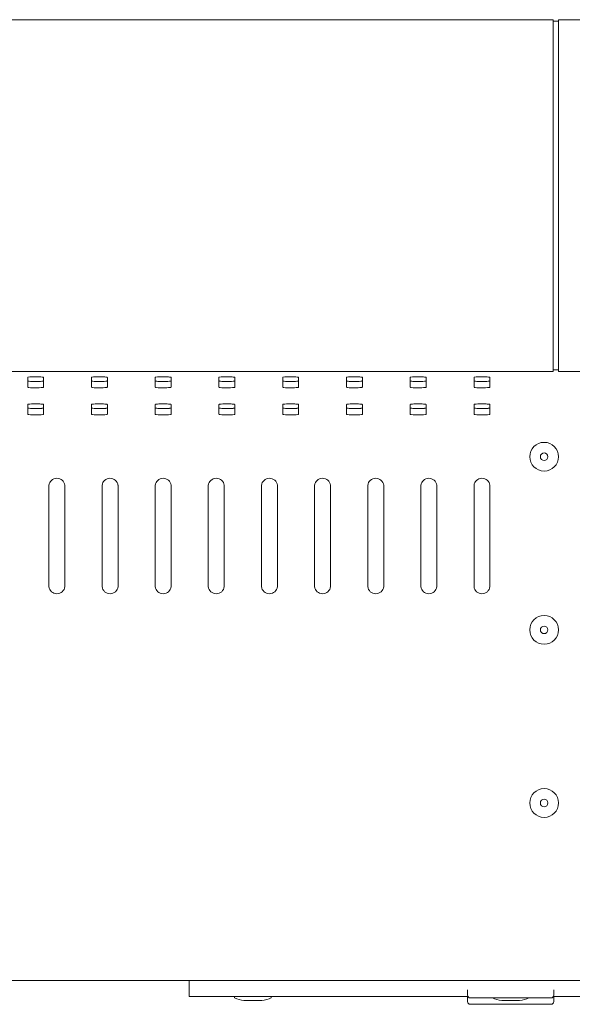
# Model space of a CAD drawing. Units: millimetres. Extents: x -612 to 3044, y -4661 to 6456.
# Drawn here: x 1287 to 1391, y 2241 to 2426 of the extents above; entities that cross this region are included whole.
import ezdxf

# ---------------------------------------------------------------- set-up
doc = ezdxf.new("R2010")
doc.units = ezdxf.units.MM
doc.header["$LTSCALE"] = 101.6
doc.layers.add('一般', color=7, linetype='Continuous', lineweight=9)

msp = doc.modelspace()

# ---------------------------------------------------------------- linework, layer by layer
at = {"layer": '一般', "color": 7, "linetype": 'Continuous', "lineweight": 9}
for p, q in [((1387.114, 2426.021), (933.05, 2426.021)), ((1387.114, 2359.778), (1387.114, 2426.021)), ((1387.114, 2425.724), (1388.114, 2425.724)), ((1395.114, 2426.021), (1388.114, 2426.021)), ((1388.114, 2426.021), (1388.114, 2359.778)), ((1388.114, 2360.085), (1387.114, 2360.085)), ((933.114, 2359.778), (1387.114, 2359.778)), ((1288.214, 2356.832), (1288.214, 2358.662)), ((1291.214, 2358.662), (1291.214, 2356.832)), ((1300.214, 2356.832), (1300.214, 2358.662)), ((1303.214, 2358.662), (1303.214, 2356.832)), ((1312.214, 2356.832), (1312.214, 2358.662)), ((1315.214, 2358.662), (1315.214, 2356.832)), ((1324.214, 2356.832), (1324.214, 2358.662)), ((1327.214, 2358.662), (1327.214, 2356.832)), ((1336.214, 2356.832), (1336.214, 2358.662)), ((1339.214, 2358.662), (1339.214, 2356.832)), ((1348.214, 2356.832), (1348.214, 2358.662)), ((1351.214, 2358.662), (1351.214, 2356.832)), ((1360.214, 2356.832), (1360.214, 2358.662)), ((1363.214, 2358.662), (1363.214, 2356.832)), ((1372.214, 2356.832), (1372.214, 2358.662)), ((1375.214, 2358.662), (1375.214, 2356.832)), ((1388.114, 2359.778), (1395.114, 2359.778)), ((1291.066, 2356.775), (1291.079, 2356.777)), ((1303.066, 2356.775), (1303.079, 2356.777)), ((1315.066, 2356.775), (1315.079, 2356.777)), ((1327.066, 2356.775), (1327.079, 2356.777)), ((1339.066, 2356.775), (1339.079, 2356.777)), ((1351.066, 2356.775), (1351.079, 2356.777)), ((1363.066, 2356.775), (1363.079, 2356.777)), ((1375.066, 2356.775), (1375.079, 2356.777)), ((1288.214, 2351.732), (1288.214, 2353.562)), ((1291.214, 2353.562), (1291.214, 2351.732)), ((1300.214, 2351.732), (1300.214, 2353.562)), ((1303.214, 2353.562), (1303.214, 2351.732)), ((1312.214, 2351.732), (1312.214, 2353.562)), ((1315.214, 2353.562), (1315.214, 2351.732)), ((1324.214, 2351.732), (1324.214, 2353.562)), ((1327.214, 2353.562), (1327.214, 2351.732)), ((1336.214, 2351.732), (1336.214, 2353.562)), ((1339.214, 2353.562), (1339.214, 2351.732)), ((1348.214, 2351.732), (1348.214, 2353.562)), ((1351.214, 2353.562), (1351.214, 2351.732)), ((1360.214, 2351.732), (1360.214, 2353.562)), ((1363.214, 2353.562), (1363.214, 2351.732)), ((1372.214, 2351.732), (1372.214, 2353.562)), ((1375.214, 2353.562), (1375.214, 2351.732)), ((1291.066, 2351.675), (1291.079, 2351.677)), ((1303.066, 2351.675), (1303.079, 2351.677)), ((1315.066, 2351.675), (1315.079, 2351.677)), ((1327.066, 2351.675), (1327.079, 2351.677)), ((1339.066, 2351.675), (1339.079, 2351.677)), ((1351.066, 2351.675), (1351.079, 2351.677)), ((1363.066, 2351.675), (1363.079, 2351.677)), ((1375.066, 2351.675), (1375.079, 2351.677)), ((1292.214, 2319.294), (1292.214, 2338.327)), ((1295.214, 2338.37), (1295.214, 2319.294)), ((1302.214, 2319.294), (1302.214, 2338.327)), ((1305.214, 2338.37), (1305.214, 2319.294)), ((1312.214, 2319.294), (1312.214, 2338.327)), ((1315.214, 2338.37), (1315.214, 2319.294)), ((1322.214, 2319.294), (1322.214, 2338.327)), ((1325.214, 2338.37), (1325.214, 2319.294)), ((1332.214, 2319.294), (1332.214, 2338.327)), ((1335.214, 2338.37), (1335.214, 2319.294)), ((1342.214, 2319.294), (1342.214, 2338.327)), ((1345.214, 2338.37), (1345.214, 2319.294)), ((1352.214, 2319.294), (1352.214, 2338.327)), ((1355.214, 2338.37), (1355.214, 2319.294)), ((1362.214, 2319.294), (1362.214, 2338.327)), ((1365.214, 2338.37), (1365.214, 2319.294)), ((1372.214, 2319.294), (1372.214, 2338.327)), ((1375.214, 2338.37), (1375.214, 2319.294)), ((1321.349, 2245.134), (1064.114, 2245.134)), ((1318.614, 2242.134), (1318.614, 2245.134)), ((1321.349, 2245.134), (1436.878, 2245.134)), ((1371.014, 2242.334), (1371.014, 2243.334)), ((1387.214, 2242.334), (1387.214, 2243.334)), ((1318.614, 2242.134), (1371.055, 2242.134)), ((1327.164, 2242.134), (1327.164, 2241.834)), ((1334.064, 2242.134), (1334.064, 2241.834)), ((1371.014, 2241.134), (1371.014, 2242.134)), ((1386.714, 2241.834), (1371.514, 2241.834)), ((1387.172, 2242.134), (1439.614, 2242.134)), ((1387.214, 2241.134), (1387.214, 2242.134)), ((1328.926, 2241.323), (1332.301, 2241.323)), ((1386.714, 2240.634), (1371.514, 2240.634)), ((1377.426, 2241.323), (1380.801, 2241.323))]:
    msp.add_line(p, q, dxfattribs=at)
for centre, radius in [((1385.414, 2343.737), 2.703), ((1385.414, 2343.737), 0.712), ((1385.414, 2311.137), 2.703), ((1385.414, 2311.137), 0.712), ((1385.414, 2278.537), 2.703), ((1385.414, 2278.537), 0.712)]:
    msp.add_circle(centre, radius, dxfattribs=at)
for centre, radius, start, end in [((1288.227, 2358.662), 0.0136, 120.02765, 177.52328), ((1288.288, 2358.591), 0.107, 109.70114, 129.35296), ((1288.398, 2358.338), 0.382, 100.54618, 112.43264), ((1289.09, 2354.085), 4.691, 92.09742, 99.34579), ((1289.766, 2342.441), 16.355, 89.852, 92.97136), ((1289.63, 2342.463), 16.333, 86.22387, 89.37613), ((1290.503, 2355.498), 3.269, 78.97475, 86.44884), ((1291.05, 2358.39), 0.326, 62.28337, 76.06672), ((1291.19, 2358.657), 0.0246, 11.85099, 60.36854), ((1300.227, 2358.662), 0.0136, 120.02765, 177.52328), ((1300.288, 2358.591), 0.107, 109.70114, 129.35296), ((1300.398, 2358.338), 0.382, 100.54618, 112.43264), ((1301.09, 2354.085), 4.691, 92.09742, 99.34579), ((1301.766, 2342.441), 16.355, 89.852, 92.97136), ((1301.63, 2342.463), 16.333, 86.22387, 89.37613), ((1302.503, 2355.498), 3.269, 78.97475, 86.44884), ((1303.05, 2358.39), 0.326, 62.28337, 76.06672), ((1303.19, 2358.657), 0.0246, 11.85099, 60.36854), ((1312.227, 2358.662), 0.0136, 120.02765, 177.52328), ((1312.288, 2358.591), 0.107, 109.70114, 129.35296), ((1312.398, 2358.338), 0.382, 100.54618, 112.43264), ((1313.09, 2354.085), 4.691, 92.09742, 99.34579), ((1313.766, 2342.441), 16.355, 89.852, 92.97136), ((1313.63, 2342.463), 16.333, 86.22387, 89.37613), ((1314.503, 2355.498), 3.269, 78.97475, 86.44884), ((1315.05, 2358.39), 0.326, 62.28337, 76.06672), ((1315.19, 2358.657), 0.0246, 11.85099, 60.36854), ((1324.227, 2358.662), 0.0136, 120.02765, 177.52328), ((1324.288, 2358.591), 0.107, 109.70114, 129.35296), ((1324.398, 2358.338), 0.382, 100.54618, 112.43264), ((1325.09, 2354.085), 4.691, 92.09742, 99.34579), ((1325.766, 2342.441), 16.355, 89.852, 92.97136), ((1325.63, 2342.463), 16.333, 86.22387, 89.37613), ((1326.503, 2355.498), 3.269, 78.97475, 86.44884), ((1327.05, 2358.39), 0.326, 62.28337, 76.06672), ((1327.19, 2358.657), 0.0246, 11.85099, 60.36854), ((1336.227, 2358.662), 0.0136, 120.02765, 177.52328), ((1336.288, 2358.591), 0.107, 109.70114, 129.35296), ((1336.398, 2358.338), 0.382, 100.54618, 112.43264), ((1337.09, 2354.085), 4.691, 92.09742, 99.34579), ((1337.766, 2342.441), 16.355, 89.852, 92.97136), ((1337.63, 2342.463), 16.333, 86.22387, 89.37613), ((1338.503, 2355.498), 3.269, 78.97475, 86.44884), ((1339.05, 2358.39), 0.326, 62.28337, 76.06672), ((1339.19, 2358.657), 0.0246, 11.85099, 60.36854), ((1348.227, 2358.662), 0.0136, 120.02765, 177.52328), ((1348.288, 2358.591), 0.107, 109.70114, 129.35296), ((1348.398, 2358.338), 0.382, 100.54618, 112.43264), ((1349.09, 2354.085), 4.691, 92.09742, 99.34579), ((1349.766, 2342.441), 16.355, 89.852, 92.97136), ((1349.63, 2342.463), 16.333, 86.22387, 89.37613), ((1350.503, 2355.498), 3.269, 78.97475, 86.44884), ((1351.05, 2358.39), 0.326, 62.28337, 76.06672), ((1351.19, 2358.657), 0.0246, 11.85099, 60.36854), ((1360.227, 2358.662), 0.0136, 120.02765, 177.52328), ((1360.288, 2358.591), 0.107, 109.70114, 129.35296), ((1360.398, 2358.338), 0.382, 100.54618, 112.43264), ((1361.09, 2354.085), 4.691, 92.09742, 99.34579), ((1361.766, 2342.441), 16.355, 89.852, 92.97136), ((1361.63, 2342.463), 16.333, 86.22387, 89.37613), ((1362.503, 2355.498), 3.269, 78.97475, 86.44884), ((1363.05, 2358.39), 0.326, 62.28337, 76.06672), ((1363.19, 2358.657), 0.0246, 11.85099, 60.36854), ((1372.227, 2358.662), 0.0136, 120.02765, 177.52328), ((1372.288, 2358.591), 0.107, 109.70114, 129.35296), ((1372.398, 2358.338), 0.382, 100.54618, 112.43264), ((1373.09, 2354.085), 4.691, 92.09742, 99.34579), ((1373.766, 2342.441), 16.355, 89.852, 92.97136), ((1373.63, 2342.463), 16.333, 86.22387, 89.37613), ((1374.503, 2355.498), 3.269, 78.97475, 86.44884), ((1375.05, 2358.39), 0.326, 62.28337, 76.06672), ((1375.19, 2358.657), 0.0246, 11.85099, 60.36854), ((1288.237, 2358.033), 0.0244, 191.81639, 232.43576), ((1288.238, 2356.838), 0.025, 192.27351, 232.14035), ((1288.36, 2358.256), 0.279, 240.37614, 255.0118), ((1288.302, 2356.938), 0.144, 236.73923, 252.70142), ((1288.49, 2357.497), 0.734, 251.92415, 264.08462), ((1289.208, 2363.203), 5.298, 259.99818, 269.62088), ((1289.705, 2368.915), 12.216, 263.93481, 276.39539), ((1289.743, 2367.038), 9.15, 266.42804, 273.57196), ((1290.02, 2366.188), 8.288, 272.03255, 276.06199), ((1290.708, 2359.935), 1.997, 275.36753, 282.32724), ((1291.025, 2357.163), 0.39, 277.97525, 293.72001), ((1291.086, 2358.19), 0.211, 283.18462, 305.88496), ((1291.125, 2356.936), 0.142, 293.69429, 303.1386), ((1291.188, 2356.842), 0.0287, 300.08903, 327.5203), ((1291.201, 2358.028), 0.0126, 314.31043, 359.40081), ((1291.202, 2356.832), 0.0117, 331.19782, 0.15547), ((1300.237, 2358.033), 0.0244, 191.81639, 232.43576), ((1300.238, 2356.838), 0.025, 192.27351, 232.14035), ((1300.36, 2358.256), 0.279, 240.37614, 255.0118), ((1300.302, 2356.938), 0.144, 236.73923, 252.70142), ((1300.49, 2357.497), 0.734, 251.92415, 264.08462), ((1301.208, 2363.203), 5.298, 259.99818, 269.62088), ((1301.705, 2368.915), 12.216, 263.93481, 276.39539), ((1301.743, 2367.038), 9.15, 266.42804, 273.57196), ((1302.02, 2366.188), 8.288, 272.03255, 276.06199), ((1302.708, 2359.935), 1.997, 275.36753, 282.32724), ((1303.025, 2357.163), 0.39, 277.97525, 293.72001), ((1303.086, 2358.19), 0.211, 283.18462, 305.88496), ((1303.125, 2356.936), 0.142, 293.69429, 303.1386), ((1303.188, 2356.842), 0.0287, 300.08903, 327.5203), ((1303.201, 2358.028), 0.0126, 314.31043, 359.40081), ((1303.202, 2356.832), 0.0117, 331.19782, 0.15547), ((1312.237, 2358.033), 0.0244, 191.81639, 232.43576), ((1312.238, 2356.838), 0.025, 192.27351, 232.14035), ((1312.36, 2358.256), 0.279, 240.37614, 255.0118), ((1312.302, 2356.938), 0.144, 236.73923, 252.70142), ((1312.49, 2357.497), 0.734, 251.92415, 264.08462), ((1313.208, 2363.203), 5.298, 259.99818, 269.62088), ((1313.705, 2368.915), 12.216, 263.93481, 276.39539), ((1313.743, 2367.038), 9.15, 266.42804, 273.57196), ((1314.02, 2366.188), 8.288, 272.03255, 276.06199), ((1314.708, 2359.935), 1.997, 275.36753, 282.32724), ((1315.025, 2357.163), 0.39, 277.97525, 293.72001), ((1315.086, 2358.19), 0.211, 283.18462, 305.88496), ((1315.125, 2356.936), 0.142, 293.69429, 303.1386), ((1315.188, 2356.842), 0.0287, 300.08903, 327.5203), ((1315.201, 2358.028), 0.0126, 314.31043, 359.40081), ((1315.202, 2356.832), 0.0117, 331.19782, 0.15547), ((1324.237, 2358.033), 0.0244, 191.81639, 232.43576), ((1324.238, 2356.838), 0.025, 192.27351, 232.14035), ((1324.36, 2358.256), 0.279, 240.37614, 255.0118), ((1324.302, 2356.938), 0.144, 236.73923, 252.70142), ((1324.49, 2357.497), 0.734, 251.92415, 264.08462), ((1325.208, 2363.203), 5.298, 259.99818, 269.62088), ((1325.705, 2368.915), 12.216, 263.93481, 276.39539), ((1325.743, 2367.038), 9.15, 266.42804, 273.57196), ((1326.02, 2366.188), 8.288, 272.03255, 276.06199), ((1326.708, 2359.935), 1.997, 275.36753, 282.32724), ((1327.025, 2357.163), 0.39, 277.97525, 293.72001), ((1327.086, 2358.19), 0.211, 283.18462, 305.88496), ((1327.125, 2356.936), 0.142, 293.69429, 303.1386), ((1327.188, 2356.842), 0.0287, 300.08903, 327.5203), ((1327.201, 2358.028), 0.0126, 314.31043, 359.40081), ((1327.202, 2356.832), 0.0117, 331.19782, 0.15547), ((1336.237, 2358.033), 0.0244, 191.81639, 232.43576), ((1336.238, 2356.838), 0.025, 192.27351, 232.14035), ((1336.36, 2358.256), 0.279, 240.37614, 255.0118), ((1336.302, 2356.938), 0.144, 236.73923, 252.70142), ((1336.49, 2357.497), 0.734, 251.92415, 264.08462), ((1337.208, 2363.203), 5.298, 259.99818, 269.62088), ((1337.705, 2368.915), 12.216, 263.93481, 276.39539), ((1337.743, 2367.038), 9.15, 266.42804, 273.57196), ((1338.02, 2366.188), 8.288, 272.03255, 276.06199), ((1338.708, 2359.935), 1.997, 275.36753, 282.32724), ((1339.025, 2357.163), 0.39, 277.97525, 293.72001), ((1339.086, 2358.19), 0.211, 283.18462, 305.88496), ((1339.125, 2356.936), 0.142, 293.69429, 303.1386), ((1339.188, 2356.842), 0.0287, 300.08903, 327.5203), ((1339.201, 2358.028), 0.0126, 314.31043, 359.40081), ((1339.202, 2356.832), 0.0117, 331.19782, 0.15547), ((1348.237, 2358.033), 0.0244, 191.81639, 232.43576), ((1348.238, 2356.838), 0.025, 192.27351, 232.14035), ((1348.36, 2358.256), 0.279, 240.37614, 255.0118), ((1348.302, 2356.938), 0.144, 236.73923, 252.70142), ((1348.49, 2357.497), 0.734, 251.92415, 264.08462), ((1349.208, 2363.203), 5.298, 259.99818, 269.62088), ((1349.705, 2368.915), 12.216, 263.93481, 276.39539), ((1349.743, 2367.038), 9.15, 266.42804, 273.57196), ((1350.02, 2366.188), 8.288, 272.03255, 276.06199), ((1350.708, 2359.935), 1.997, 275.36753, 282.32724), ((1351.025, 2357.163), 0.39, 277.97525, 293.72001), ((1351.086, 2358.19), 0.211, 283.18462, 305.88496), ((1351.125, 2356.936), 0.142, 293.69429, 303.1386), ((1351.188, 2356.842), 0.0287, 300.08903, 327.5203), ((1351.201, 2358.028), 0.0126, 314.31043, 359.40081), ((1351.202, 2356.832), 0.0117, 331.19782, 0.15547), ((1360.237, 2358.033), 0.0244, 191.81639, 232.43576), ((1360.238, 2356.838), 0.025, 192.27351, 232.14035), ((1360.36, 2358.256), 0.279, 240.37614, 255.0118), ((1360.302, 2356.938), 0.144, 236.73923, 252.70142), ((1360.49, 2357.497), 0.734, 251.92415, 264.08462), ((1361.208, 2363.203), 5.298, 259.99818, 269.62088), ((1361.705, 2368.915), 12.216, 263.93481, 276.39539), ((1361.743, 2367.038), 9.15, 266.42804, 273.57196), ((1362.02, 2366.188), 8.288, 272.03255, 276.06199), ((1362.708, 2359.935), 1.997, 275.36753, 282.32724), ((1363.025, 2357.163), 0.39, 277.97525, 293.72001), ((1363.086, 2358.19), 0.211, 283.18462, 305.88496), ((1363.125, 2356.936), 0.142, 293.69429, 303.1386), ((1363.188, 2356.842), 0.0287, 300.08903, 327.5203), ((1363.201, 2358.028), 0.0126, 314.31043, 359.40081), ((1363.202, 2356.832), 0.0117, 331.19782, 0.15547), ((1372.237, 2358.033), 0.0244, 191.81639, 232.43576), ((1372.238, 2356.838), 0.025, 192.27351, 232.14035), ((1372.36, 2358.256), 0.279, 240.37614, 255.0118), ((1372.302, 2356.938), 0.144, 236.73923, 252.70142), ((1372.49, 2357.497), 0.734, 251.92415, 264.08462), ((1373.208, 2363.203), 5.298, 259.99818, 269.62088), ((1373.705, 2368.915), 12.216, 263.93481, 276.39539), ((1373.743, 2367.038), 9.15, 266.42804, 273.57196), ((1374.02, 2366.188), 8.288, 272.03255, 276.06199), ((1374.708, 2359.935), 1.997, 275.36753, 282.32724), ((1375.025, 2357.163), 0.39, 277.97525, 293.72001), ((1375.086, 2358.19), 0.211, 283.18462, 305.88496), ((1375.125, 2356.936), 0.142, 293.69429, 303.1386), ((1375.188, 2356.842), 0.0287, 300.08903, 327.5203), ((1375.201, 2358.028), 0.0126, 314.31043, 359.40081), ((1375.202, 2356.832), 0.0117, 331.19782, 0.15547), ((1288.227, 2353.562), 0.0136, 120.02765, 177.52328), ((1288.237, 2352.933), 0.0244, 191.81639, 232.43576), ((1288.288, 2353.491), 0.107, 109.70114, 129.35296), ((1288.36, 2353.156), 0.279, 240.37614, 255.0118), ((1288.398, 2353.238), 0.382, 100.54618, 112.43264), ((1289.208, 2358.103), 5.298, 259.99818, 269.62088), ((1289.09, 2348.985), 4.691, 92.09742, 99.34579), ((1289.766, 2337.341), 16.355, 89.852, 92.97136), ((1289.743, 2361.938), 9.15, 266.42804, 273.57196), ((1289.63, 2337.363), 16.333, 86.22387, 89.37613), ((1290.02, 2361.088), 8.288, 272.03255, 276.06199), ((1290.503, 2350.398), 3.269, 78.97475, 86.44884), ((1290.708, 2354.835), 1.997, 275.36753, 282.32724), ((1291.05, 2353.29), 0.326, 62.28337, 76.06672), ((1291.086, 2353.09), 0.211, 283.18462, 305.88496), ((1291.19, 2353.557), 0.0246, 11.85099, 60.36854), ((1291.201, 2352.928), 0.0126, 314.31043, 359.40081), ((1300.227, 2353.562), 0.0136, 120.02765, 177.52328), ((1300.237, 2352.933), 0.0244, 191.81639, 232.43576), ((1300.288, 2353.491), 0.107, 109.70114, 129.35296), ((1300.36, 2353.156), 0.279, 240.37614, 255.0118), ((1300.398, 2353.238), 0.382, 100.54618, 112.43264), ((1301.208, 2358.103), 5.298, 259.99818, 269.62088), ((1301.09, 2348.985), 4.691, 92.09742, 99.34579), ((1301.766, 2337.341), 16.355, 89.852, 92.97136), ((1301.743, 2361.938), 9.15, 266.42804, 273.57196), ((1301.63, 2337.363), 16.333, 86.22387, 89.37613), ((1302.02, 2361.088), 8.288, 272.03255, 276.06199), ((1302.503, 2350.398), 3.269, 78.97475, 86.44884), ((1302.708, 2354.835), 1.997, 275.36753, 282.32724), ((1303.05, 2353.29), 0.326, 62.28337, 76.06672), ((1303.086, 2353.09), 0.211, 283.18462, 305.88496), ((1303.19, 2353.557), 0.0246, 11.85099, 60.36854), ((1303.201, 2352.928), 0.0126, 314.31043, 359.40081), ((1312.227, 2353.562), 0.0136, 120.02765, 177.52328), ((1312.237, 2352.933), 0.0244, 191.81639, 232.43576), ((1312.288, 2353.491), 0.107, 109.70114, 129.35296), ((1312.36, 2353.156), 0.279, 240.37614, 255.0118), ((1312.398, 2353.238), 0.382, 100.54618, 112.43264), ((1313.208, 2358.103), 5.298, 259.99818, 269.62088), ((1313.09, 2348.985), 4.691, 92.09742, 99.34579), ((1313.766, 2337.341), 16.355, 89.852, 92.97136), ((1313.743, 2361.938), 9.15, 266.42804, 273.57196), ((1313.63, 2337.363), 16.333, 86.22387, 89.37613), ((1314.02, 2361.088), 8.288, 272.03255, 276.06199), ((1314.503, 2350.398), 3.269, 78.97475, 86.44884), ((1314.708, 2354.835), 1.997, 275.36753, 282.32724), ((1315.05, 2353.29), 0.326, 62.28337, 76.06672), ((1315.086, 2353.09), 0.211, 283.18462, 305.88496), ((1315.19, 2353.557), 0.0246, 11.85099, 60.36854), ((1315.201, 2352.928), 0.0126, 314.31043, 359.40081), ((1324.227, 2353.562), 0.0136, 120.02765, 177.52328), ((1324.237, 2352.933), 0.0244, 191.81639, 232.43576), ((1324.288, 2353.491), 0.107, 109.70114, 129.35296), ((1324.36, 2353.156), 0.279, 240.37614, 255.0118), ((1324.398, 2353.238), 0.382, 100.54618, 112.43264), ((1325.208, 2358.103), 5.298, 259.99818, 269.62088), ((1325.09, 2348.985), 4.691, 92.09742, 99.34579), ((1325.766, 2337.341), 16.355, 89.852, 92.97136), ((1325.743, 2361.938), 9.15, 266.42804, 273.57196), ((1325.63, 2337.363), 16.333, 86.22387, 89.37613), ((1326.02, 2361.088), 8.288, 272.03255, 276.06199), ((1326.503, 2350.398), 3.269, 78.97475, 86.44884), ((1326.708, 2354.835), 1.997, 275.36753, 282.32724), ((1327.05, 2353.29), 0.326, 62.28337, 76.06672), ((1327.086, 2353.09), 0.211, 283.18462, 305.88496), ((1327.19, 2353.557), 0.0246, 11.85099, 60.36854), ((1327.201, 2352.928), 0.0126, 314.31043, 359.40081), ((1336.227, 2353.562), 0.0136, 120.02765, 177.52328), ((1336.237, 2352.933), 0.0244, 191.81639, 232.43576), ((1336.288, 2353.491), 0.107, 109.70114, 129.35296), ((1336.36, 2353.156), 0.279, 240.37614, 255.0118), ((1336.398, 2353.238), 0.382, 100.54618, 112.43264), ((1337.208, 2358.103), 5.298, 259.99818, 269.62088), ((1337.09, 2348.985), 4.691, 92.09742, 99.34579), ((1337.766, 2337.341), 16.355, 89.852, 92.97136), ((1337.743, 2361.938), 9.15, 266.42804, 273.57196), ((1337.63, 2337.363), 16.333, 86.22387, 89.37613), ((1338.02, 2361.088), 8.288, 272.03255, 276.06199), ((1338.503, 2350.398), 3.269, 78.97475, 86.44884), ((1338.708, 2354.835), 1.997, 275.36753, 282.32724), ((1339.05, 2353.29), 0.326, 62.28337, 76.06672), ((1339.086, 2353.09), 0.211, 283.18462, 305.88496), ((1339.19, 2353.557), 0.0246, 11.85099, 60.36854), ((1339.201, 2352.928), 0.0126, 314.31043, 359.40081), ((1348.227, 2353.562), 0.0136, 120.02765, 177.52328), ((1348.237, 2352.933), 0.0244, 191.81639, 232.43576), ((1348.288, 2353.491), 0.107, 109.70114, 129.35296), ((1348.36, 2353.156), 0.279, 240.37614, 255.0118), ((1348.398, 2353.238), 0.382, 100.54618, 112.43264), ((1349.208, 2358.103), 5.298, 259.99818, 269.62088), ((1349.09, 2348.985), 4.691, 92.09742, 99.34579), ((1349.766, 2337.341), 16.355, 89.852, 92.97136), ((1349.743, 2361.938), 9.15, 266.42804, 273.57196), ((1349.63, 2337.363), 16.333, 86.22387, 89.37613), ((1350.02, 2361.088), 8.288, 272.03255, 276.06199), ((1350.503, 2350.398), 3.269, 78.97475, 86.44884), ((1350.708, 2354.835), 1.997, 275.36753, 282.32724), ((1351.05, 2353.29), 0.326, 62.28337, 76.06672), ((1351.086, 2353.09), 0.211, 283.18462, 305.88496), ((1351.19, 2353.557), 0.0246, 11.85099, 60.36854), ((1351.201, 2352.928), 0.0126, 314.31043, 359.40081), ((1360.227, 2353.562), 0.0136, 120.02765, 177.52328), ((1360.237, 2352.933), 0.0244, 191.81639, 232.43576), ((1360.288, 2353.491), 0.107, 109.70114, 129.35296), ((1360.36, 2353.156), 0.279, 240.37614, 255.0118), ((1360.398, 2353.238), 0.382, 100.54618, 112.43264), ((1361.208, 2358.103), 5.298, 259.99818, 269.62088), ((1361.09, 2348.985), 4.691, 92.09742, 99.34579), ((1361.766, 2337.341), 16.355, 89.852, 92.97136), ((1361.743, 2361.938), 9.15, 266.42804, 273.57196), ((1361.63, 2337.363), 16.333, 86.22387, 89.37613), ((1362.02, 2361.088), 8.288, 272.03255, 276.06199), ((1362.503, 2350.398), 3.269, 78.97475, 86.44884), ((1362.708, 2354.835), 1.997, 275.36753, 282.32724), ((1363.05, 2353.29), 0.326, 62.28337, 76.06672), ((1363.086, 2353.09), 0.211, 283.18462, 305.88496), ((1363.19, 2353.557), 0.0246, 11.85099, 60.36854), ((1363.201, 2352.928), 0.0126, 314.31043, 359.40081), ((1372.227, 2353.562), 0.0136, 120.02765, 177.52328), ((1372.237, 2352.933), 0.0244, 191.81639, 232.43576), ((1372.288, 2353.491), 0.107, 109.70114, 129.35296), ((1372.36, 2353.156), 0.279, 240.37614, 255.0118), ((1372.398, 2353.238), 0.382, 100.54618, 112.43264), ((1373.208, 2358.103), 5.298, 259.99818, 269.62088), ((1373.09, 2348.985), 4.691, 92.09742, 99.34579), ((1373.766, 2337.341), 16.355, 89.852, 92.97136), ((1373.743, 2361.938), 9.15, 266.42804, 273.57196), ((1373.63, 2337.363), 16.333, 86.22387, 89.37613), ((1374.02, 2361.088), 8.288, 272.03255, 276.06199), ((1374.503, 2350.398), 3.269, 78.97475, 86.44884), ((1374.708, 2354.835), 1.997, 275.36753, 282.32724), ((1375.05, 2353.29), 0.326, 62.28337, 76.06672), ((1375.086, 2353.09), 0.211, 283.18462, 305.88496), ((1375.19, 2353.557), 0.0246, 11.85099, 60.36854), ((1375.201, 2352.928), 0.0126, 314.31043, 359.40081), ((1288.238, 2351.738), 0.025, 192.27351, 232.14035), ((1288.302, 2351.838), 0.144, 236.73923, 252.70142), ((1288.49, 2352.397), 0.734, 251.92415, 264.08462), ((1289.705, 2363.815), 12.216, 263.93481, 276.39539), ((1291.025, 2352.063), 0.39, 277.97525, 293.72001), ((1291.125, 2351.836), 0.142, 293.69429, 303.1386), ((1291.188, 2351.742), 0.0287, 300.08903, 327.5203), ((1291.202, 2351.732), 0.0117, 331.19782, 0.15547), ((1300.238, 2351.738), 0.025, 192.27351, 232.14035), ((1300.302, 2351.838), 0.144, 236.73923, 252.70142), ((1300.49, 2352.397), 0.734, 251.92415, 264.08462), ((1301.705, 2363.815), 12.216, 263.93481, 276.39539), ((1303.025, 2352.063), 0.39, 277.97525, 293.72001), ((1303.125, 2351.836), 0.142, 293.69429, 303.1386), ((1303.188, 2351.742), 0.0287, 300.08903, 327.5203), ((1303.202, 2351.732), 0.0117, 331.19782, 0.15547), ((1312.238, 2351.738), 0.025, 192.27351, 232.14035), ((1312.302, 2351.838), 0.144, 236.73923, 252.70142), ((1312.49, 2352.397), 0.734, 251.92415, 264.08462), ((1313.705, 2363.815), 12.216, 263.93481, 276.39539), ((1315.025, 2352.063), 0.39, 277.97525, 293.72001), ((1315.125, 2351.836), 0.142, 293.69429, 303.1386), ((1315.188, 2351.742), 0.0287, 300.08903, 327.5203), ((1315.202, 2351.732), 0.0117, 331.19782, 0.15547), ((1324.238, 2351.738), 0.025, 192.27351, 232.14035), ((1324.302, 2351.838), 0.144, 236.73923, 252.70142), ((1324.49, 2352.397), 0.734, 251.92415, 264.08462), ((1325.705, 2363.815), 12.216, 263.93481, 276.39539), ((1327.025, 2352.063), 0.39, 277.97525, 293.72001), ((1327.125, 2351.836), 0.142, 293.69429, 303.1386), ((1327.188, 2351.742), 0.0287, 300.08903, 327.5203), ((1327.202, 2351.732), 0.0117, 331.19782, 0.15547), ((1336.238, 2351.738), 0.025, 192.27351, 232.14035), ((1336.302, 2351.838), 0.144, 236.73923, 252.70142), ((1336.49, 2352.397), 0.734, 251.92415, 264.08462), ((1337.705, 2363.815), 12.216, 263.93481, 276.39539), ((1339.025, 2352.063), 0.39, 277.97525, 293.72001), ((1339.125, 2351.836), 0.142, 293.69429, 303.1386), ((1339.188, 2351.742), 0.0287, 300.08903, 327.5203), ((1339.202, 2351.732), 0.0117, 331.19782, 0.15547), ((1348.238, 2351.738), 0.025, 192.27351, 232.14035), ((1348.302, 2351.838), 0.144, 236.73923, 252.70142), ((1348.49, 2352.397), 0.734, 251.92415, 264.08462), ((1349.705, 2363.815), 12.216, 263.93481, 276.39539), ((1351.025, 2352.063), 0.39, 277.97525, 293.72001), ((1351.125, 2351.836), 0.142, 293.69429, 303.1386), ((1351.188, 2351.742), 0.0287, 300.08903, 327.5203), ((1351.202, 2351.732), 0.0117, 331.19782, 0.15547), ((1360.238, 2351.738), 0.025, 192.27351, 232.14035), ((1360.302, 2351.838), 0.144, 236.73923, 252.70142), ((1360.49, 2352.397), 0.734, 251.92415, 264.08462), ((1361.705, 2363.815), 12.216, 263.93481, 276.39539), ((1363.025, 2352.063), 0.39, 277.97525, 293.72001), ((1363.125, 2351.836), 0.142, 293.69429, 303.1386), ((1363.188, 2351.742), 0.0287, 300.08903, 327.5203), ((1363.202, 2351.732), 0.0117, 331.19782, 0.15547), ((1372.238, 2351.738), 0.025, 192.27351, 232.14035), ((1372.302, 2351.838), 0.144, 236.73923, 252.70142), ((1372.49, 2352.397), 0.734, 251.92415, 264.08462), ((1373.705, 2363.815), 12.216, 263.93481, 276.39539), ((1375.025, 2352.063), 0.39, 277.97525, 293.72001), ((1375.125, 2351.836), 0.142, 293.69429, 303.1386), ((1375.188, 2351.742), 0.0287, 300.08903, 327.5203), ((1375.202, 2351.732), 0.0117, 331.19782, 0.15547), ((1293.716, 2338.176), 1.51, 7.34287, 174.27987), ((1303.716, 2338.176), 1.51, 7.34287, 174.27987), ((1313.716, 2338.176), 1.51, 7.34287, 174.27987), ((1323.716, 2338.176), 1.51, 7.34287, 174.27987), ((1333.716, 2338.176), 1.51, 7.34287, 174.27987), ((1343.716, 2338.176), 1.51, 7.34287, 174.27987), ((1353.716, 2338.176), 1.51, 7.34287, 174.27987), ((1363.716, 2338.176), 1.51, 7.34287, 174.27987), ((1373.716, 2338.176), 1.51, 7.34287, 174.27987), ((1293.714, 2319.442), 1.507, 185.62785, 354.37215), ((1303.714, 2319.442), 1.507, 185.62785, 354.37215), ((1313.714, 2319.442), 1.507, 185.62785, 354.37215), ((1323.714, 2319.442), 1.507, 185.62785, 354.37215), ((1333.714, 2319.442), 1.507, 185.62785, 354.37215), ((1343.714, 2319.442), 1.507, 185.62785, 354.37215), ((1353.714, 2319.442), 1.507, 185.62785, 354.37215), ((1363.714, 2319.442), 1.507, 185.62785, 354.37215), ((1373.714, 2319.442), 1.507, 185.62785, 354.37215), ((1330.614, 2250.434), 9.266, 248.14118, 259.50852), ((1330.614, 2250.434), 9.266, 280.49148, 291.85882), ((1371.514, 2242.334), 0.5, 180, 270), ((1379.114, 2250.434), 9.266, 248.14118, 259.50852), ((1379.114, 2250.434), 9.266, 280.49148, 291.85882), ((1386.714, 2242.334), 0.5, 270, 0), ((1371.514, 2241.134), 0.5, 180, 270), ((1386.714, 2241.134), 0.5, 270, 0)]:
    msp.add_arc(centre, radius, start, end, dxfattribs=at)

doc.saveas('drawing.dxf')
